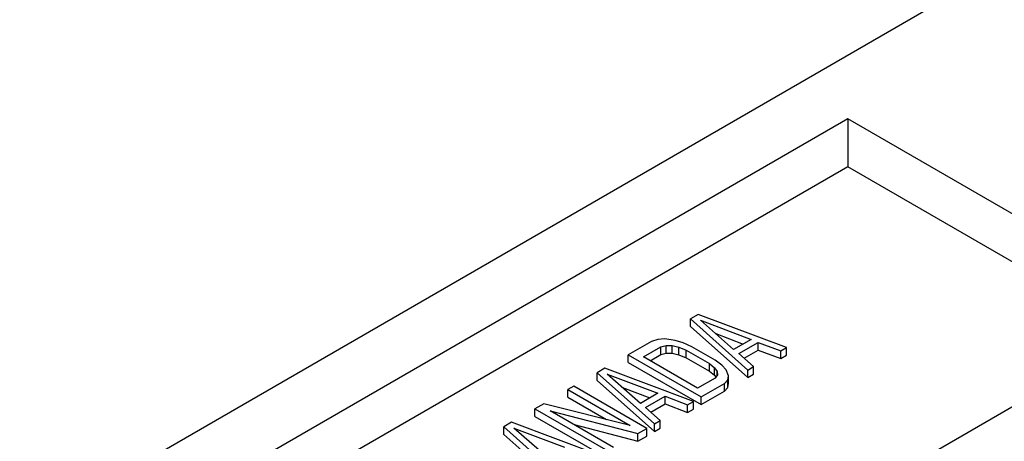
# Model space of a CAD drawing. Units: inches. Extents: x 5.9 to 16.5, y 6.2 to 16.8.
# Drawn here: x 10.4 to 10.6, y 8.4 to 8.5 of the extents above; entities that cross this region are included whole.
import ezdxf

# ---------------------------------------------------------------- set-up
doc = ezdxf.new("R2010")
doc.units = ezdxf.units.IN
doc.header["$LTSCALE"] = 1.21
doc.header["$MEASUREMENT"] = 0
doc.layers.add('02___PRT_ALL_AXES', color=7, linetype='CONTINUOUS')

msp = doc.modelspace()

# ---------------------------------------------------------------- linework, layer by layer
at = {"layer": '02___PRT_ALL_AXES', "color": 7, "linetype": 'Continuous'}
for p, q in [((10.3049629, 8.3295646), (10.6069608, 8.5039221)), ((10.575654, 8.4730896), (10.3436356, 8.3391345)), ((10.575654, 8.4730896), (10.575654, 8.4634957)), ((10.6419456, 8.4348171), (10.575654, 8.4730896)), ((10.575654, 8.4634957), (10.3519443, 8.3343376)), ((10.6336369, 8.4300201), (10.575654, 8.4634957)), ((10.4099271, 8.3008619), (10.6419456, 8.4348171)), ((10.5457171, 8.4339644), (10.5441615, 8.4330663)), ((10.5634125, 8.4273407), (10.5457171, 8.4339644)), ((10.5441615, 8.4315354), (10.5441615, 8.4330663)), ((10.5441615, 8.4330663), (10.5556344, 8.4228501)), ((10.5528085, 8.4269514), (10.5461805, 8.4327988)), ((10.5461805, 8.4327988), (10.5563087, 8.4289722)), ((10.5441615, 8.4315354), (10.5556344, 8.4213191)), ((10.5492156, 8.4301211), (10.5547059, 8.4280468)), ((10.5363833, 8.4285756), (10.5317164, 8.4258812)), ((10.5376659, 8.4289578), (10.5363833, 8.4285756)), ((10.5390643, 8.4290486), (10.5376659, 8.4289578)), ((10.5410833, 8.4287811), (10.5390643, 8.4290486)), ((10.5427134, 8.428289), (10.5410833, 8.4287811)), ((10.5444594, 8.4275055), (10.5427134, 8.428289)), ((10.5563087, 8.4289722), (10.5528085, 8.4269514)), ((10.5538553, 8.4261225), (10.5577444, 8.4283679)), ((10.5577444, 8.4268369), (10.5577444, 8.4283679)), ((10.5577444, 8.4283679), (10.5622458, 8.4266671)), ((10.5317164, 8.4243503), (10.5317164, 8.4258812)), ((10.5317164, 8.4258812), (10.5463006, 8.4174612)), ((10.534745, 8.4254799), (10.5382451, 8.4275007)), ((10.5360708, 8.4247145), (10.5382451, 8.4259698)), ((10.5382451, 8.4275007), (10.5393333, 8.4277707)), ((10.5382451, 8.4259698), (10.5382451, 8.4275007)), ((10.5382451, 8.4259698), (10.5393333, 8.4262397)), ((10.5393333, 8.4262397), (10.5393333, 8.4277707)), ((10.5393333, 8.4277707), (10.5405372, 8.4277492)), ((10.5393333, 8.4262397), (10.5405372, 8.4262182)), ((10.5405372, 8.4262182), (10.5405372, 8.4277492)), ((10.5405372, 8.4277492), (10.541857, 8.4274362)), ((10.5405372, 8.4262182), (10.541857, 8.4259053)), ((10.541857, 8.4259053), (10.541857, 8.4274362)), ((10.541857, 8.4274362), (10.5432927, 8.4268319)), ((10.541857, 8.4259053), (10.5432927, 8.425301)), ((10.5432927, 8.425301), (10.5432927, 8.4268319)), ((10.5432927, 8.4268319), (10.5479472, 8.4241447)), ((10.5491139, 8.4248183), (10.5444594, 8.4275055)), ((10.5568011, 8.4235237), (10.5538553, 8.4261225)), ((10.5549042, 8.4251971), (10.5577444, 8.4268369)), ((10.5577444, 8.4268369), (10.5622458, 8.4251362)), ((10.5622458, 8.4266671), (10.5634125, 8.4273407)), ((10.5622458, 8.4251362), (10.5622458, 8.4266671)), ((10.5634125, 8.4258098), (10.5634125, 8.4273407)), ((10.5317164, 8.4243503), (10.5463006, 8.4159303)), ((10.5456055, 8.4192097), (10.534745, 8.4254799)), ((10.5432927, 8.425301), (10.5479472, 8.4226138)), ((10.5479472, 8.4226138), (10.5479472, 8.4241447)), ((10.5479472, 8.4241447), (10.5489939, 8.4233158)), ((10.550471, 8.4238103), (10.5491139, 8.4248183)), ((10.5622458, 8.4251362), (10.5634125, 8.4258098)), ((10.5270496, 8.4231868), (10.5254939, 8.4222887)), ((10.5254939, 8.4207577), (10.5254939, 8.4222887)), ((10.5254939, 8.4222887), (10.5369668, 8.4120724)), ((10.544745, 8.4165631), (10.5270496, 8.4231868)), ((10.534141, 8.4161737), (10.527513, 8.4220211)), ((10.527513, 8.4220211), (10.5376412, 8.4181945)), ((10.5479472, 8.4226138), (10.5489939, 8.4217849)), ((10.5489939, 8.4217849), (10.5489939, 8.4233158)), ((10.5489939, 8.4233158), (10.5495359, 8.4225539)), ((10.5495359, 8.4225539), (10.5495732, 8.4218588)), ((10.5495359, 8.4218087), (10.5495359, 8.4225539)), ((10.5513233, 8.4228692), (10.550471, 8.4238103)), ((10.5517867, 8.4217035), (10.5513233, 8.4228692)), ((10.5556344, 8.4228501), (10.5568011, 8.4235237)), ((10.5556344, 8.4213191), (10.5556344, 8.4228501)), ((10.5556344, 8.4213191), (10.5568011, 8.4219927)), ((10.5568011, 8.4219927), (10.5568011, 8.4235237)), ((10.5254939, 8.4207577), (10.5369668, 8.4105415)), ((10.5491057, 8.4212305), (10.5456055, 8.4192097)), ((10.5463006, 8.4174612), (10.5509675, 8.4201557)), ((10.5489939, 8.4217849), (10.5492502, 8.4214247)), ((10.5495732, 8.4218588), (10.5491057, 8.4212305)), ((10.5509675, 8.4201557), (10.5516294, 8.4208961)), ((10.5509675, 8.4186247), (10.5509675, 8.4201557)), ((10.5516294, 8.4208961), (10.5517867, 8.4217035)), ((10.5516294, 8.4193652), (10.5516294, 8.4208961)), ((10.5516294, 8.4193652), (10.5517867, 8.4201726)), ((10.5517867, 8.4201726), (10.5517867, 8.4217035)), ((10.5208271, 8.4195942), (10.5196603, 8.4189206)), ((10.5196603, 8.4173897), (10.5196603, 8.4189206)), ((10.5196603, 8.4189206), (10.5320724, 8.4117547)), ((10.5354112, 8.4111743), (10.5208271, 8.4195942)), ((10.5305481, 8.4193435), (10.5360384, 8.4172692)), ((10.5376412, 8.4181945), (10.534141, 8.4161737)), ((10.5463006, 8.4159303), (10.5509675, 8.4186247)), ((10.5509675, 8.4186247), (10.5516294, 8.4193652)), ((10.514799, 8.416114), (10.5130489, 8.4151036)), ((10.5320724, 8.4117547), (10.514799, 8.416114)), ((10.5196603, 8.4173897), (10.5273613, 8.4129436)), ((10.5351877, 8.4153449), (10.5390768, 8.4175902)), ((10.5362366, 8.4144195), (10.5390768, 8.4160593)), ((10.5390768, 8.4160593), (10.5390768, 8.4175902)), ((10.5390768, 8.4175902), (10.5435782, 8.4158895)), ((10.5390768, 8.4160593), (10.5435782, 8.4143586)), ((10.5435782, 8.4158895), (10.544745, 8.4165631)), ((10.544745, 8.4150322), (10.544745, 8.4165631)), ((10.5463006, 8.4159303), (10.5463006, 8.4174612)), ((10.5130489, 8.4135726), (10.5130489, 8.4151036)), ((10.5130489, 8.4151036), (10.527633, 8.4066836)), ((10.5287998, 8.4073572), (10.5160774, 8.4147023)), ((10.5160774, 8.4147023), (10.5336611, 8.4101639)), ((10.5381335, 8.412746), (10.5351877, 8.4153449)), ((10.5435782, 8.4143586), (10.5435782, 8.4158895)), ((10.5435782, 8.4143586), (10.544745, 8.4150322)), ((10.508382, 8.4124091), (10.5068264, 8.411511)), ((10.5260774, 8.4057855), (10.508382, 8.4124091)), ((10.5130489, 8.4135726), (10.527633, 8.4051527)), ((10.5369668, 8.4120724), (10.5381335, 8.412746)), ((10.5369668, 8.4105415), (10.5369668, 8.4120724)), ((10.5381335, 8.4112151), (10.5381335, 8.412746)), ((10.5068264, 8.4099801), (10.5068264, 8.411511)), ((10.5068264, 8.411511), (10.5182993, 8.4012948)), ((10.5154735, 8.4053961), (10.5088454, 8.4112435)), ((10.5088454, 8.4112435), (10.5189736, 8.4074169)), ((10.5208731, 8.4119336), (10.5336611, 8.4086329)), ((10.5336611, 8.4101639), (10.5354112, 8.4111743)), ((10.5336611, 8.4086329), (10.5336611, 8.4101639)), ((10.5354112, 8.4096433), (10.5354112, 8.4111743)), ((10.5369668, 8.4105415), (10.5381335, 8.4112151)), ((10.5068264, 8.4099801), (10.5182993, 8.3997638)), ((10.5336611, 8.4086329), (10.5354112, 8.4096433))]:
    msp.add_line(p, q, dxfattribs=at)

doc.saveas('drawing.dxf')
